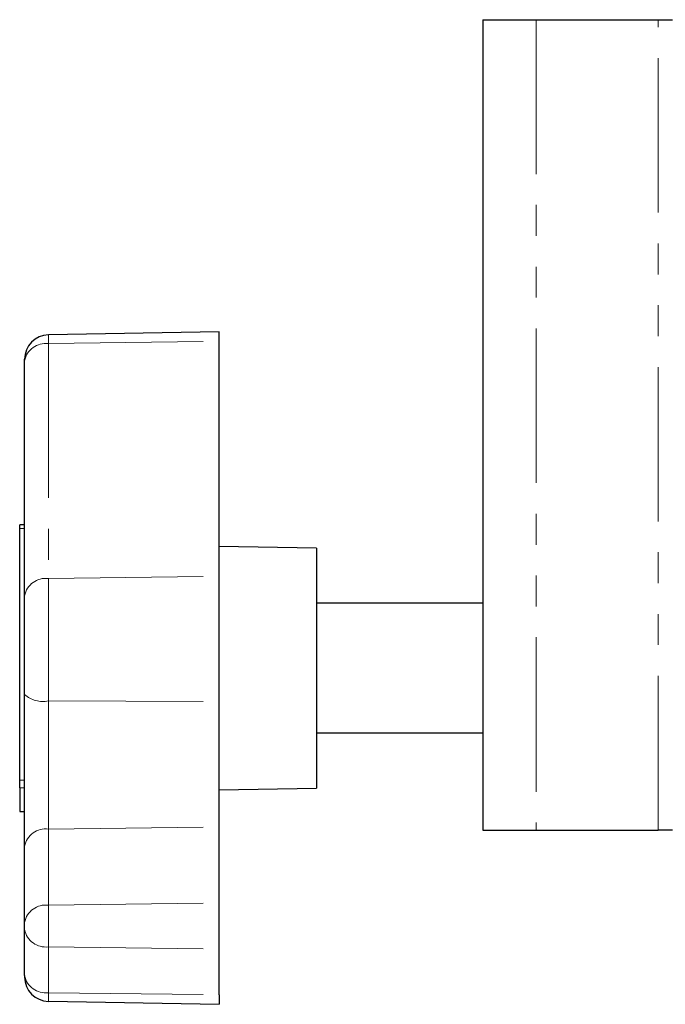
# Model space of a CAD drawing. Units: millimetres. Extents: x 92 to 537, y -88 to 411.
# Drawn here: x 407 to 447, y 199 to 259 of the extents above; entities that cross this region are included whole.
import ezdxf

# ---------------------------------------------------------------- set-up
doc = ezdxf.new("R2010")
doc.units = ezdxf.units.MM
doc.header["$LTSCALE"] = 1.5
doc.linetypes.add('PHANTOM', pattern=[12.7, 6.35, -1.27, 1.27, -1.27, 1.27, -1.27])

msp = doc.modelspace()

# ---------------------------------------------------------------- linework, layer by layer
at = {"color": 7, "linetype": 'Continuous', "lineweight": 25}
for p, q in [((435.867, 259.421), (435.867, 209.421)), ((435.867, 259.421), (439.157, 259.421)), ((439.157, 259.421), (446.665, 259.421)), ((446.665, 259.421), (447.555, 259.421)), ((419.617, 240.157), (409.091, 239.974)), ((419.617, 239.572), (419.617, 240.157)), ((419.617, 225.078), (419.617, 239.572)), ((407.617, 238.381), (407.617, 238.474)), ((407.617, 223.888), (407.617, 238.381)), ((407.617, 228.264), (407.317, 228.264)), ((407.317, 228.035), (407.317, 228.264)), ((407.317, 212.508), (407.317, 228.035)), ((425.617, 226.816), (419.617, 226.921)), ((425.617, 226.816), (425.617, 224.651)), ((419.617, 217.351), (419.617, 225.078)), ((425.617, 224.651), (425.617, 212.025)), ((407.617, 217.787), (407.617, 223.888)), ((435.867, 223.421), (425.617, 223.421)), ((407.617, 208.434), (407.617, 217.787)), ((419.617, 209.624), (419.617, 217.351)), ((425.617, 215.421), (435.867, 215.421)), ((407.317, 212.03), (407.317, 212.508)), ((407.317, 212.03), (407.317, 210.587)), ((419.617, 211.921), (425.617, 212.025)), ((407.317, 210.577), (407.317, 210.587)), ((407.317, 210.577), (407.617, 210.577)), ((419.617, 204.927), (419.617, 209.624)), ((435.867, 209.421), (439.157, 209.421)), ((439.157, 209.421), (446.665, 209.421)), ((447.555, 209.421), (446.665, 209.421)), ((407.617, 203.737), (407.617, 208.434)), ((419.617, 202.099), (419.617, 204.927)), ((407.617, 203.289), (407.617, 203.737)), ((407.617, 200.46), (407.617, 203.289)), ((419.617, 199.27), (419.617, 202.099)), ((407.617, 200.46), (407.617, 200.367)), ((419.617, 199.27), (419.617, 198.684)), ((409.091, 198.868), (419.617, 198.684))]:
    msp.add_line(p, q, dxfattribs=at)
at = {"color": 36, "linetype": 'PHANTOM', "lineweight": 18}
for p, q in [((439.157, 259.421), (439.157, 209.421)), ((446.665, 209.421), (446.665, 259.421)), ((409.091, 239.974), (409.091, 239.442)), ((409.091, 239.442), (419.617, 239.572)), ((409.091, 239.442), (409.091, 224.948)), ((407.317, 228.035), (407.617, 228.035)), ((409.091, 224.948), (419.617, 225.078)), ((409.091, 224.948), (409.091, 217.399)), ((409.091, 217.399), (409.091, 209.494)), ((409.091, 217.399), (419.617, 217.351)), ((407.317, 212.508), (407.617, 212.508)), ((407.317, 212.03), (407.617, 212.03)), ((407.317, 210.587), (407.617, 210.587)), ((409.091, 209.494), (419.617, 209.624)), ((409.091, 209.494), (409.091, 204.797)), ((409.091, 204.797), (419.617, 204.927)), ((409.091, 204.797), (409.091, 202.229)), ((409.091, 202.229), (419.617, 202.099)), ((409.091, 202.229), (409.091, 199.4)), ((409.091, 199.4), (419.617, 199.27)), ((409.091, 199.4), (409.091, 198.868))]:
    msp.add_line(p, q, dxfattribs=at)
at = {"color": 7, "linetype": 'Continuous', "lineweight": 25}
for centre, start, end in [((409.117, 238.474), 91, 180), ((409.117, 200.367), 180, 269)]:
    msp.add_arc(centre, 1.5, start, end, dxfattribs=at)
at = {"color": 36, "linetype": 'PHANTOM', "lineweight": 18}
for centre, radius, start, end in [((408.922, 238.122), 1.33, 82.70259, 168.78001), ((408.922, 223.629), 1.33, 82.70263, 168.77997), ((408.753, 219.108), 1.742, 229.31453, 281.19106), ((408.922, 208.175), 1.33, 82.70249, 168.78006), ((408.922, 203.478), 1.33, 82.70263, 168.77991), ((408.922, 203.548), 1.33, 191.23097, 277.30299), ((408.922, 200.719), 1.33, 191.23107, 277.30288)]:
    msp.add_arc(centre, radius, start, end, dxfattribs=at)

doc.saveas('drawing.dxf')
